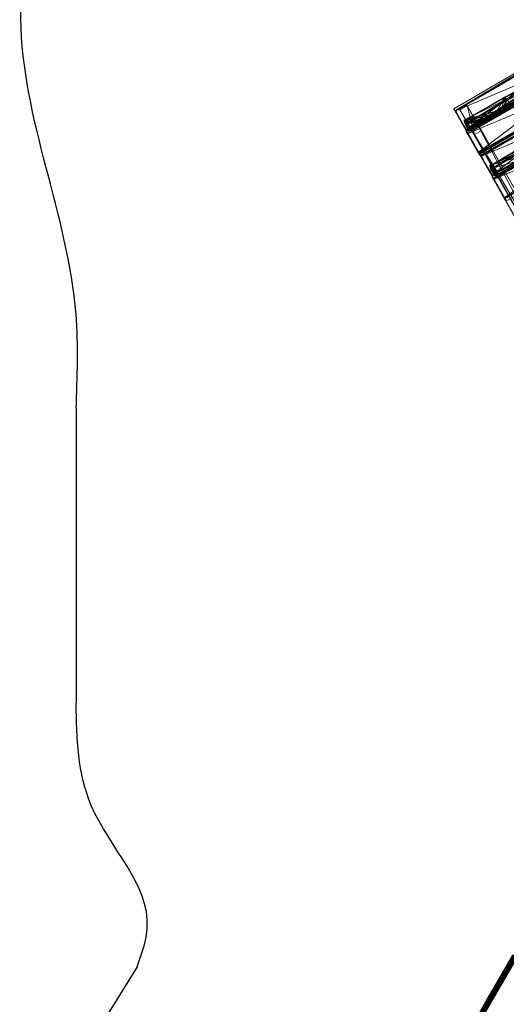
# Model space of a CAD drawing. Units: millimetres. Extents: x 86828 to 104230, y -7207 to 467.
# Drawn here: x 86869 to 88384, y -4686 to -1619 of the extents above; entities that cross this region are included whole.
import ezdxf

# ---------------------------------------------------------------- set-up
doc = ezdxf.new("R2010")
doc.units = ezdxf.units.MM
doc.linetypes.add('PDF_IMPORT', pattern=[1, 0.8, -0.2])
doc.layers.add('МАФЫ НАШИ', color=250, linetype='Continuous', lineweight=25)

# ---------------------------------------------------------------- blocks, each defined once
blk = doc.blocks.new('проьнег')
at = {"layer": 'МАФЫ НАШИ', "color": 7, "lineweight": 13}
for points in [[(109699.5, -2975.5), (109738.2, -3043.2), (109735, -3036.8), (110289.4, -2714.4), (110292.6, -2724.1), (109702.7, -2975.5), (110257.2, -2656.4), (110292.6, -2724.1), (109738.2, -3043.2), (109702.7, -2975.5), (109699.5, -2975.5), (109738.2, -3043.2), (110292.6, -2724.1), (110295.9, -2724.1), (110257.2, -2656.4), (110295.9, -2724.1), (110289.4, -2714.4), (110250.7, -2646.7), (109696.3, -2969.1), (110250.7, -2646.7)], [(109735, -3036.8), (109696.3, -2969.1), (109699.5, -2975.5), (109696.3, -2969.1), (110250.7, -2646.7), (109699.5, -2975.5), (110253.9, -2656.4), (110250.7, -2646.7), (109696.3, -2969.1), (109735, -3033.6), (109735, -3036.8), (110289.4, -2714.4), (109735, -3033.6), (109735, -3036.8), (109696.3, -2969.1), (109699.5, -2975.5), (109738.2, -3043.2)], [(110328.1, -2785.4), (110292.6, -2717.7), (110289.4, -2717.7), (109735, -3040), (110289.4, -2717.7), (109735, -3040), (109773.7, -3104.5), (109773.7, -3107.7), (110328.1, -2785.4), (109773.7, -3104.5), (109773.7, -3107.7), (109735, -3040), (109741.4, -3046.4), (109776.9, -3114.1), (109780.1, -3114.1), (109773.7, -3107.7), (109776.9, -3107.7)], [(109851, -2975.5), (109880, -2959.4), (109847.8, -2969.1), (109747.9, -3027.1), (109754.3, -3033.6), (109751.1, -3036.8), (109754.3, -3033.6), (109851, -2978.8), (109851, -2975.5), (109880, -2959.4)], [(109860.7, -2943.3), (109851, -2978.8), (109867.1, -2969.1), (109851, -2978.8), (109867.1, -2969.1)], [(109902.6, -2936.9), (109860.7, -2959.4), (109847.8, -2969.1), (109889.7, -2943.3), (109880, -2959.4), (109896.2, -2953), (109867.1, -2969.1), (109851, -2978.8), (109880, -2959.4), (109896.2, -2953), (109889.7, -2943.3), (110089.6, -2833.7), (110121.8, -2824), (110150.8, -2807.9), (110163.7, -2798.2), (110276.5, -2733.8), (110163.7, -2798.2), (110150.8, -2807.9)], [(109780.1, -3117.4), (109818.8, -3185.1), (109815.6, -3178.6), (110370, -2856.3)], [(110373.2, -2865.9), (109783.3, -3117.4), (110337.8, -2798.2)], [(110373.2, -2865.9), (109818.8, -3185.1), (109783.3, -3117.4), (109780.1, -3117.4), (109818.8, -3185.1), (110373.2, -2865.9)], [(110331.3, -2788.6), (109776.9, -3110.9), (110331.3, -2788.6)], [(109867.1, -2927.2), (109854.2, -2933.6), (109873.6, -2953)], [(109860.7, -2959.4), (109854.2, -2933.6), (109844.6, -2969.1), (109860.7, -2959.4), (109847.8, -2969.1), (109747.9, -3027.1), (109744.7, -3027.1), (109747.9, -3036.8), (109751.1, -3036.8), (109747.9, -3036.8), (109751.1, -3036.8), (109747.9, -3036.8), (109744.7, -3036.8), (109741.4, -3030.3), (109738.2, -3030.3), (109741.4, -3030.3), (109738.2, -3030.3), (109741.4, -3030.3), (109744.7, -3036.8), (109735, -3017.4), (109735, -3014.2), (109735, -3017.4), (109731.8, -3017.4), (109744.7, -3036.8), (109738.2, -3030.3), (109741.4, -3030.3), (109728.5, -3007.8), (109731.8, -3004.5), (109728.5, -3004.5)], [(109741.4, -3027.1), (109744.7, -3027.1), (109747.9, -3027.1), (109802.7, -2994.9), (109847.8, -2969.1), (109860.7, -2959.4)], [(109873.6, -2953), (109844.6, -2969.1), (109831.7, -2975.5), (109854.2, -2933.6), (109738.2, -3001.3), (109831.7, -2975.5), (109735, -3001.3), (109738.2, -3001.3), (109735, -3001.3), (109731.8, -3004.5), (109735, -3001.3), (109867.1, -2927.2), (109735, -3001.3), (109735, -3004.5), (109735, -3001.3), (109735, -3004.5), (109731.8, -3004.5), (109738.2, -3011), (109738.2, -3014.2), (109735, -3014.2), (109735, -3017.4), (109744.7, -3036.8), (109747.9, -3036.8), (109751.1, -3036.8), (109754.3, -3033.6), (109809.1, -3001.3), (109851, -2978.8), (109754.3, -3033.6), (109809.1, -3001.3), (109851, -2978.8), (109896.2, -2953)], [(109889.7, -2943.3), (109847.8, -2969.1), (109902.6, -2936.9)], [(109860.7, -2959.4), (109847.8, -2969.1), (109747.9, -3027.1), (109847.8, -2969.1), (109802.7, -2994.9), (109751.1, -3023.9), (109747.9, -3023.9), (109741.4, -3027.1), (109751.1, -3023.9), (109802.7, -2991.7), (109741.4, -3027.1), (109731.8, -3007.8), (109802.7, -2991.7), (109818.8, -2985.2), (109847.8, -2969.1), (109873.6, -2953)], [(109857.5, -3256), (109860.7, -3256), (109857.5, -3256), (109822, -3188.3), (109818.8, -3188.3), (109815.6, -3178.6), (110370, -2859.5), (109818.8, -3188.3), (110376.4, -2865.9), (110370, -2859.5), (109815.6, -3178.6), (109854.2, -3246.3), (109815.6, -3181.8), (109815.6, -3178.6), (109815.6, -3181.8)], [(110376.4, -2869.2), (110376.4, -2865.9), (110370, -2859.5), (109815.6, -3178.6), (110370, -2859.5), (110408.7, -2927.2), (110415.1, -2933.6), (110376.4, -2865.9), (110376.4, -2869.2), (110415.1, -2933.6)], [(109860.7, -3256), (109822, -3188.3), (109860.7, -3256)], [(110376.4, -2869.2), (109822, -3188.3), (110415.1, -2936.9)], [(110408.7, -2927.2), (109854.2, -3249.5), (109860.7, -3259.2)], [(110376.4, -2865.9), (109822, -3188.3), (110376.4, -2865.9)], [(109957.4, -3094.8), (109828.5, -3168.9), (109928.4, -3110.9), (109957.4, -3094.8), (109941.3, -3104.5), (109957.4, -3094.8), (109941.3, -3104.5), (109957.4, -3094.8), (109986.4, -3078.7), (110015.4, -3062.6), (110195.9, -2956.2), (110212, -2946.5), (110237.8, -2930.4), (110253.9, -2924), (110353.9, -2865.9), (110360.3, -2872.4), (110357.1, -2875.6), (110353.9, -2865.9), (110253.9, -2924), (110228.2, -2946.5), (110257.2, -2930.4), (110244.3, -2940.1), (110231.4, -2946.5), (110257.2, -2930.4)], [(109883.3, -2917.5), (109867.1, -2927.2), (109854.2, -2933.6), (109735, -3001.3), (109867.1, -2927.2), (109896.2, -2911.1), (109870.4, -2927.2), (109902.6, -2917.5), (109873.6, -2933.6), (109741.4, -3011), (109735, -3001.3), (109735, -3004.5)], [(109896.2, -2911.1), (109870.4, -2927.2), (109867.1, -2927.2), (109735, -3001.3)], [(109873.6, -2936.9), (109902.6, -2917.5), (109873.6, -2933.6), (109741.4, -3011), (109738.2, -3011), (109738.2, -3014.2), (109735, -3014.2), (109728.5, -3007.8), (109738.2, -3030.3), (109728.5, -3007.8), (109738.2, -3030.3)], [(109844.6, -2969.1), (109847.8, -2969.1), (109831.7, -2975.5), (109731.8, -3004.5), (109735, -3001.3), (109831.7, -2975.5), (109731.8, -3004.5), (109831.7, -2975.5), (109731.8, -3004.5), (109731.8, -3007.8), (109831.7, -2975.5), (109818.8, -2985.2), (109731.8, -3007.8), (109741.4, -3027.1), (109741.4, -3030.3), (109728.5, -3007.8), (109731.8, -3004.5), (109728.5, -3007.8), (109731.8, -3007.8), (109731.8, -3004.5), (109738.2, -3014.2), (109735, -3014.2), (109747.9, -3036.8), (109735, -3014.2), (109735, -3017.4), (109822, -2994.9), (109838.1, -2985.2), (109735, -3017.4), (109735, -3014.2), (109738.2, -3014.2), (109735, -3014.2), (109838.1, -2985.2), (109738.2, -3014.2), (109838.1, -2985.2), (109741.4, -3011), (109738.2, -3014.2), (109838.1, -2985.2), (109809.1, -3001.3), (109851, -2978.8), (109838.1, -2985.2), (109860.7, -2943.3), (109744.7, -3011), (109838.1, -2985.2), (109741.4, -3011), (109744.7, -3011), (109741.4, -3011), (109738.2, -3011), (109741.4, -3011), (109873.6, -2933.6)], [(109867.1, -2927.2), (109735, -3001.3), (109867.1, -2927.2)], [(109889.7, -2927.2), (109902.6, -2917.5), (109873.6, -2936.9), (109741.4, -3011)], [(109860.7, -2943.3), (109873.6, -2936.9), (109744.7, -3011)], [(109818.8, -3188.3), (109822, -3188.3), (109815.6, -3178.6), (109815.6, -3181.8), (109822, -3188.3), (109857.5, -3256), (109860.7, -3256), (109854.2, -3246.3), (110408.7, -2927.2), (109854.2, -3246.3), (109815.6, -3178.6), (109776.9, -3110.9), (109780.1, -3117.4), (109818.8, -3185.1)], [(109970.3, -3065.8), (109822, -3152.8), (109815.6, -3156), (109812.3, -3146.4), (109809.1, -3149.6), (109815.6, -3156), (109815.6, -3159.3), (109815.6, -3156), (109812.3, -3159.3), (109815.6, -3159.3), (109825.2, -3178.6), (109828.5, -3178.6), (109825.2, -3178.6), (109818.8, -3172.2), (109825.2, -3178.6), (109812.3, -3159.3), (109809.1, -3149.6), (109822, -3168.9)], [(109941.3, -3104.5), (109828.5, -3168.9), (109825.2, -3168.9), (109825.2, -3172.2), (109822, -3172.2), (109818.8, -3172.2), (109822, -3172.2), (109818.8, -3172.2), (109825.2, -3178.6), (109812.3, -3159.3), (109815.6, -3159.3), (109825.2, -3178.6), (109828.5, -3178.6), (109831.7, -3178.6), (109828.5, -3178.6), (109831.7, -3178.6), (109828.5, -3178.6)], [(109834.9, -3175.4), (109947.7, -3114.1)], [(109947.7, -3114.1), (109834.9, -3175.4), (109825.2, -3168.9), (109828.5, -3168.9), (109834.9, -3175.4), (109947.7, -3114.1), (109834.9, -3175.4), (109838.1, -3175.4), (109931.6, -3120.6), (109822, -3152.8), (109928.4, -3091.6)], [(110447.4, -2994.9), (110450.6, -2998.1), (110447.4, -2998.1), (110447.4, -2994.9), (110411.9, -2930.4), (110408.7, -2930.4), (109854.2, -3249.5), (110408.7, -2930.4), (109854.2, -3249.5), (109892.9, -3317.2), (110447.4, -2998.1), (109892.9, -3317.2), (109854.2, -3249.5), (109860.7, -3259.2), (109899.4, -3326.9), (109896.2, -3323.7)], [(109860.7, -3256), (109854.2, -3249.5), (110411.9, -2930.4), (110415.1, -2936.9), (110415.1, -2940.1)], [(109696.3, -2969.1), (109696.3, -2969.1)], [(109696.3, -2969.1), (109696.3, -2969.1)], [(109696.3, -2969.1), (109696.3, -2969.1)], [(109696.3, -2969.1), (109696.3, -2969.1)], [(109696.3, -2969.1), (109696.3, -2969.1)], [(109738.2, -2959.4), (109715.6, -2972.3), (110305.5, -4016.7), (109738.2, -2959.4), (110331.3, -4000.6), (110305.5, -4016.7)], [(109760.8, -3049.7), (109738.2, -2959.4), (109783.3, -3036.8), (109760.8, -3049.7), (110331.3, -4000.6), (110305.5, -4013.5), (109760.8, -3049.7), (109715.6, -2972.3), (110305.5, -4013.5), (110305.5, -4016.7), (110331.3, -4000.6)], [(109715.6, -2972.3), (109715.6, -2972.3)], [(109738.2, -2959.4), (109738.2, -2959.4)], [(109847.8, -2969.1), (109747.9, -3027.1), (109847.8, -2969.1)], [(109815.6, -3159.3), (109825.2, -3178.6), (109828.5, -3178.6), (109825.2, -3178.6), (109812.3, -3159.3), (109812.3, -3156), (109812.3, -3159.3), (109809.1, -3149.6), (109809.1, -3146.4), (109809.1, -3149.6), (109822, -3168.9), (109822, -3172.2), (109818.8, -3172.2), (109809.1, -3149.6), (109812.3, -3159.3), (109809.1, -3149.6), (109809.1, -3146.4), (109809.1, -3149.6), (109812.3, -3156), (109809.1, -3149.6), (109815.6, -3156), (109818.8, -3156), (109815.6, -3156), (109818.8, -3152.8), (109822, -3152.8), (109818.8, -3152.8), (109957.4, -3072.2)], [(109970.3, -3065.8), (109822, -3152.8), (109818.8, -3152.8), (109812.3, -3146.4), (109815.6, -3143.2), (109950.9, -3062.6), (109815.6, -3143.2), (109950.9, -3065.8)], [(109921.9, -3081.9), (109818.8, -3143.2), (109928.4, -3110.9), (109831.7, -3165.7), (109828.5, -3168.9), (109828.5, -3165.7), (109818.8, -3143.2), (109825.2, -3168.9), (109828.5, -3168.9), (109818.8, -3143.2), (109831.7, -3165.7), (109828.5, -3165.7), (109828.5, -3168.9), (109825.2, -3168.9), (109822, -3168.9), (109822, -3172.2), (109825.2, -3168.9), (109831.7, -3178.6), (109834.9, -3175.4), (109831.7, -3178.6), (109834.9, -3175.4), (109947.7, -3114.1)], [(109847.8, -2969.1), (109847.8, -2969.1)], [(109847.8, -2969.1), (109847.8, -2969.1)], [(109847.8, -2969.1), (109847.8, -2969.1)], [(109847.8, -2969.1), (109847.8, -2969.1)], [(109699.5, -2975.5), (109699.5, -2975.5)], [(109699.5, -2975.5), (109699.5, -2975.5)], [(109699.5, -2975.5), (109699.5, -2975.5)], [(109699.5, -2975.5), (109699.5, -2975.5)], [(109699.5, -2975.5), (109699.5, -2975.5)], [(109702.7, -2975.5), (109702.7, -2975.5)], [(109731.8, -3004.5), (109731.8, -3007.8), (109728.5, -3007.8), (109731.8, -3004.5), (109728.5, -3007.8), (109741.4, -3027.1), (109741.4, -3030.3), (109744.7, -3030.3), (109741.4, -3030.3), (109747.9, -3036.8), (109744.7, -3036.8), (109747.9, -3036.8), (109735, -3017.4), (109735, -3014.2)], [(109731.8, -3004.5), (109728.5, -3004.5), (109731.8, -3004.5)], [(109728.5, -3004.5), (109728.5, -3007.8), (109728.5, -3004.5)], [(109728.5, -3004.5), (109728.5, -3007.8), (109728.5, -3004.5)], [(109728.5, -3004.5), (109728.5, -3004.5)], [(109731.8, -3004.5), (109735, -3001.3), (109731.8, -3004.5)], [(109731.8, -3004.5), (109731.8, -3004.5)], [(109731.8, -3004.5), (109731.8, -3004.5)], [(109731.8, -3004.5), (109731.8, -3004.5)], [(109731.8, -3004.5), (109731.8, -3004.5)], [(109731.8, -3004.5), (109731.8, -3004.5)], [(109731.8, -3004.5), (109731.8, -3004.5)], [(109731.8, -3004.5), (109731.8, -3004.5)], [(109735, -3001.3), (109735, -3001.3)], [(109735, -3001.3), (109735, -3001.3)], [(109735, -3001.3), (109735, -3001.3)], [(109735, -3001.3), (109735, -3001.3)], [(109735, -3001.3), (109735, -3001.3)], [(109735, -3001.3), (109735, -3001.3)], [(109735, -3001.3), (109735, -3001.3)], [(109735, -3001.3), (109735, -3001.3)], [(109735, -3001.3), (109735, -3001.3)], [(109735, -3004.5), (109735, -3004.5)], [(109851, -2978.8), (109754.3, -3033.6), (109851, -2978.8)], [(109818.8, -2985.2), (109802.7, -2994.9), (109802.7, -2991.7)], [(109802.7, -2991.7), (109802.7, -2991.7)], [(109802.7, -2994.9), (109802.7, -2994.9)], [(109809.1, -3001.3), (109809.1, -3001.3)], [(109809.1, -3001.3), (109809.1, -3001.3)], [(109809.1, -3001.3), (109809.1, -3001.3)], [(109818.8, -2985.2), (109818.8, -2985.2)], [(109831.7, -2975.5), (109831.7, -2975.5)], [(109851, -2975.5), (109851, -2975.5)], [(109851, -2978.8), (109851, -2978.8)], [(109851, -2978.8), (109851, -2978.8)], [(109851, -2978.8), (109851, -2978.8)], [(109851, -2978.8), (109851, -2978.8)], [(109735, -3014.2), (109728.5, -3007.8), (109735, -3014.2)], [(109738.2, -3030.3), (109728.5, -3007.8), (109738.2, -3030.3)], [(109728.5, -3007.8), (109728.5, -3007.8)], [(109728.5, -3007.8), (109728.5, -3007.8)], [(109735, -3014.2), (109728.5, -3007.8), (109735, -3014.2)], [(109728.5, -3007.8), (109728.5, -3007.8)], [(109728.5, -3007.8), (109728.5, -3007.8)], [(109728.5, -3007.8), (109728.5, -3007.8)], [(109728.5, -3007.8), (109728.5, -3007.8)], [(109728.5, -3007.8), (109728.5, -3007.8)], [(109728.5, -3007.8), (109728.5, -3007.8)], [(109728.5, -3007.8), (109728.5, -3007.8)], [(109728.5, -3007.8), (109728.5, -3007.8)], [(109728.5, -3007.8), (109728.5, -3007.8)], [(109728.5, -3007.8), (109728.5, -3007.8)], [(109731.8, -3007.8), (109731.8, -3007.8)], [(109731.8, -3007.8), (109731.8, -3007.8)], [(109731.8, -3017.4), (109731.8, -3017.4)], [(109735, -3014.2), (109735, -3014.2)], [(109735, -3017.4), (109735, -3014.2), (109735, -3017.4)], [(109735, -3014.2), (109738.2, -3014.2), (109735, -3014.2)], [(109735, -3014.2), (109735, -3014.2)], [(109735, -3014.2), (109735, -3014.2)], [(109735, -3014.2), (109735, -3014.2)], [(109735, -3014.2), (109735, -3014.2)], [(109735, -3014.2), (109735, -3014.2)], [(109735, -3014.2), (109735, -3014.2)], [(109735, -3014.2), (109735, -3014.2)], [(109735, -3014.2), (109735, -3014.2)], [(109735, -3014.2), (109735, -3014.2)], [(109735, -3014.2), (109735, -3014.2)], [(109735, -3014.2), (109735, -3014.2)], [(109735, -3014.2), (109735, -3014.2)], [(109735, -3014.2), (109735, -3014.2)], [(109735, -3014.2), (109735, -3014.2)], [(109735, -3017.4), (109744.7, -3036.8), (109735, -3017.4)], [(109735, -3017.4), (109735, -3017.4)], [(109735, -3017.4), (109735, -3017.4)], [(109735, -3017.4), (109735, -3017.4)], [(109735, -3017.4), (109735, -3017.4)], [(109735, -3017.4), (109735, -3017.4)], [(109735, -3017.4), (109735, -3017.4)], [(109735, -3033.6), (109735, -3033.6)], [(109738.2, -3011), (109741.4, -3011), (109738.2, -3011)], [(109738.2, -3014.2), (109738.2, -3011), (109738.2, -3014.2)], [(109738.2, -3011), (109738.2, -3011)], [(109738.2, -3011), (109738.2, -3011)], [(109738.2, -3014.2), (109738.2, -3014.2)], [(109738.2, -3014.2), (109738.2, -3014.2)], [(109738.2, -3014.2), (109738.2, -3014.2)], [(109738.2, -3014.2), (109738.2, -3014.2)], [(109738.2, -3030.3), (109738.2, -3030.3)], [(109738.2, -3030.3), (109738.2, -3030.3)], [(109741.4, -3011), (109741.4, -3011)], [(109741.4, -3011), (109741.4, -3011)], [(109741.4, -3011), (109741.4, -3011)], [(109741.4, -3011), (109741.4, -3011)], [(109741.4, -3011), (109741.4, -3011)], [(109741.4, -3011), (109741.4, -3011)], [(109741.4, -3011), (109741.4, -3011)], [(109741.4, -3011), (109741.4, -3011)], [(109751.1, -3023.9), (109747.9, -3027.1), (109744.7, -3027.1), (109741.4, -3027.1), (109741.4, -3030.3), (109744.7, -3036.8)], [(109744.7, -3027.1), (109741.4, -3027.1), (109744.7, -3027.1)], [(109741.4, -3027.1), (109741.4, -3027.1)], [(109741.4, -3027.1), (109741.4, -3027.1)], [(109741.4, -3027.1), (109741.4, -3027.1)], [(109741.4, -3027.1), (109741.4, -3030.3), (109741.4, -3027.1)], [(109741.4, -3027.1), (109741.4, -3027.1)], [(109741.4, -3027.1), (109741.4, -3027.1)], [(109741.4, -3027.1), (109741.4, -3027.1)], [(109741.4, -3027.1), (109741.4, -3027.1)], [(109741.4, -3027.1), (109741.4, -3027.1)], [(109741.4, -3027.1), (109741.4, -3027.1)], [(109741.4, -3027.1), (109741.4, -3027.1)], [(109741.4, -3030.3), (109744.7, -3036.8), (109741.4, -3030.3)], [(109741.4, -3030.3), (109741.4, -3030.3)], [(109741.4, -3030.3), (109741.4, -3030.3)], [(109741.4, -3030.3), (109741.4, -3030.3)], [(109741.4, -3030.3), (109741.4, -3030.3)], [(109741.4, -3030.3), (109741.4, -3030.3)], [(109741.4, -3030.3), (109741.4, -3030.3)], [(109741.4, -3030.3), (109741.4, -3030.3)], [(109741.4, -3030.3), (109741.4, -3030.3)], [(109741.4, -3030.3), (109741.4, -3030.3)], [(109741.4, -3030.3), (109741.4, -3030.3)], [(109741.4, -3030.3), (109741.4, -3030.3)], [(109744.7, -3027.1), (109744.7, -3027.1)], [(109744.7, -3027.1), (109747.9, -3027.1), (109744.7, -3027.1)], [(109744.7, -3030.3), (109744.7, -3027.1)], [(109744.7, -3027.1), (109744.7, -3027.1)], [(109744.7, -3027.1), (109744.7, -3027.1)], [(109744.7, -3027.1), (109744.7, -3027.1)], [(109744.7, -3027.1), (109744.7, -3027.1)], [(109747.9, -3036.8), (109744.7, -3030.3), (109747.9, -3036.8)], [(109744.7, -3030.3), (109744.7, -3030.3)], [(109747.9, -3023.9), (109747.9, -3023.9)], [(109747.9, -3027.1), (109747.9, -3027.1)], [(109747.9, -3027.1), (109747.9, -3027.1)], [(109747.9, -3027.1), (109747.9, -3027.1)], [(109747.9, -3027.1), (109747.9, -3027.1)], [(109747.9, -3027.1), (109747.9, -3027.1)], [(109747.9, -3027.1), (109747.9, -3027.1)], [(109751.1, -3023.9), (109751.1, -3023.9)], [(109754.3, -3033.6), (109751.1, -3036.8), (109754.3, -3033.6)], [(109754.3, -3033.6), (109751.1, -3036.8)], [(109754.3, -3033.6), (109754.3, -3033.6)], [(109754.3, -3033.6), (109754.3, -3033.6)], [(109754.3, -3033.6), (109754.3, -3033.6)], [(109754.3, -3033.6), (109754.3, -3033.6)], [(109754.3, -3033.6), (109754.3, -3033.6)], [(109754.3, -3033.6), (109754.3, -3033.6)], [(109754.3, -3033.6), (109754.3, -3033.6)], [(109735, -3036.8), (109735, -3036.8)], [(109735, -3036.8), (109735, -3036.8)], [(109735, -3036.8), (109735, -3036.8)], [(109735, -3036.8), (109735, -3036.8)], [(109735, -3036.8), (109735, -3036.8)], [(109735, -3040), (109735, -3040)], [(109735, -3040), (109735, -3040)], [(109735, -3040), (109735, -3040)], [(109735, -3040), (109735, -3040)], [(109735, -3040), (109735, -3040)], [(109738.2, -3043.2), (109738.2, -3043.2)], [(109738.2, -3043.2), (109738.2, -3043.2)], [(109738.2, -3043.2), (109738.2, -3043.2)], [(109738.2, -3043.2), (109738.2, -3043.2)], [(109738.2, -3043.2), (109738.2, -3043.2)], [(109741.4, -3046.4), (109741.4, -3046.4)], [(109776.9, -3114.1), (109780.1, -3114.1), (109741.4, -3046.4)], [(109741.4, -3046.4), (109741.4, -3046.4)], [(109741.4, -3046.4), (109741.4, -3046.4)], [(109741.4, -3046.4), (109741.4, -3046.4)], [(109741.4, -3046.4), (109741.4, -3046.4)], [(109741.4, -3046.4), (109741.4, -3046.4)], [(109747.9, -3036.8), (109744.7, -3036.8), (109747.9, -3036.8)], [(109744.7, -3036.8), (109744.7, -3036.8)], [(109744.7, -3036.8), (109747.9, -3036.8), (109744.7, -3036.8)], [(109744.7, -3036.8), (109744.7, -3036.8)], [(109744.7, -3036.8), (109744.7, -3036.8)], [(109744.7, -3036.8), (109744.7, -3036.8)], [(109744.7, -3036.8), (109744.7, -3036.8)], [(109744.7, -3036.8), (109744.7, -3036.8)], [(109744.7, -3036.8), (109744.7, -3036.8)], [(109744.7, -3036.8), (109744.7, -3036.8)], [(109744.7, -3036.8), (109744.7, -3036.8)], [(109747.9, -3036.8), (109747.9, -3036.8)], [(109751.1, -3036.8), (109747.9, -3036.8), (109751.1, -3036.8)], [(109747.9, -3036.8), (109747.9, -3036.8)], [(109747.9, -3036.8), (109747.9, -3036.8)], [(109747.9, -3036.8), (109747.9, -3036.8)], [(109747.9, -3036.8), (109747.9, -3036.8)], [(109747.9, -3036.8), (109747.9, -3036.8)], [(109747.9, -3036.8), (109747.9, -3036.8)], [(109747.9, -3036.8), (109747.9, -3036.8)], [(109747.9, -3036.8), (109747.9, -3036.8)], [(109747.9, -3036.8), (109747.9, -3036.8)], [(109747.9, -3036.8), (109747.9, -3036.8)], [(109747.9, -3036.8), (109747.9, -3036.8)], [(109747.9, -3036.8), (109747.9, -3036.8)], [(109751.1, -3036.8), (109751.1, -3036.8)], [(109751.1, -3036.8), (109751.1, -3036.8)], [(109751.1, -3036.8), (109751.1, -3036.8)], [(109751.1, -3036.8), (109751.1, -3036.8)], [(109751.1, -3036.8), (109751.1, -3036.8)], [(109760.8, -3049.7), (109760.8, -3049.7)], [(110331.3, -4000.6), (109783.3, -3036.8), (110331.3, -4000.6)], [(109783.3, -3036.8), (109783.3, -3036.8)], [(109950.9, -3062.6), (109818.8, -3143.2), (109815.6, -3143.2), (109812.3, -3143.2), (109812.3, -3146.4), (109812.3, -3143.2), (109809.1, -3146.4), (109812.3, -3146.4), (109812.3, -3143.2), (109812.3, -3146.4), (109812.3, -3143.2), (109815.6, -3143.2), (109812.3, -3146.4), (109809.1, -3146.4), (109809.1, -3149.6), (109822, -3168.9), (109825.2, -3168.9), (109818.8, -3143.2), (109822, -3168.9), (109818.8, -3143.2), (109822, -3168.9), (109809.1, -3149.6), (109818.8, -3143.2), (109815.6, -3143.2), (109809.1, -3149.6), (109815.6, -3143.2), (109812.3, -3143.2), (109809.1, -3149.6), (109809.1, -3146.4), (109812.3, -3146.4), (109809.1, -3146.4), (109809.1, -3149.6), (109822, -3168.9), (109825.2, -3168.9), (109828.5, -3168.9), (109941.3, -3104.5)], [(109957.4, -3094.8), (109828.5, -3168.9), (109825.2, -3168.9)], [(109950.9, -3062.6), (109967.1, -3056.1), (109980, -3046.4), (109992.9, -3040), (109950.9, -3062.6), (109980, -3046.4), (109950.9, -3062.6), (109815.6, -3143.2), (109818.8, -3152.8), (109815.6, -3143.2), (109950.9, -3065.8)], [(109815.6, -3143.2), (109950.9, -3062.6), (109815.6, -3143.2)], [(109928.4, -3091.6), (109822, -3152.8), (109818.8, -3152.8), (109815.6, -3156), (109818.8, -3152.8), (109818.8, -3156), (109815.6, -3156), (109818.8, -3152.8), (109822, -3152.8), (109815.6, -3156), (109815.6, -3159.3), (109822, -3152.8), (109815.6, -3159.3), (109828.5, -3178.6), (109822, -3152.8), (109828.5, -3178.6), (109822, -3152.8), (109828.5, -3178.6), (109831.7, -3178.6), (109822, -3152.8), (109831.7, -3178.6), (109834.9, -3175.4), (109822, -3152.8), (109838.1, -3175.4), (109834.9, -3175.4), (109831.7, -3178.6), (109828.5, -3178.6), (109815.6, -3159.3), (109828.5, -3178.6), (109822, -3172.2), (109825.2, -3172.2)], [(109822, -3152.8), (109957.4, -3072.2), (109822, -3152.8)], [(109773.7, -3104.5), (109773.7, -3104.5)], [(109773.7, -3107.7), (109773.7, -3107.7)], [(109773.7, -3107.7), (109773.7, -3107.7)], [(109776.9, -3107.7), (109776.9, -3107.7)], [(109776.9, -3110.9), (109776.9, -3110.9)], [(109776.9, -3110.9), (109776.9, -3110.9)], [(109776.9, -3110.9), (109776.9, -3110.9)], [(109776.9, -3110.9), (109776.9, -3110.9)], [(109776.9, -3110.9), (109776.9, -3110.9)], [(109776.9, -3114.1), (109776.9, -3114.1)], [(109780.1, -3114.1), (109780.1, -3114.1)], [(109780.1, -3114.1), (109780.1, -3114.1)], [(109780.1, -3114.1), (109780.1, -3114.1)], [(109780.1, -3114.1), (109780.1, -3114.1)], [(109780.1, -3117.4), (109780.1, -3117.4)], [(109780.1, -3117.4), (109780.1, -3117.4)], [(109780.1, -3117.4), (109780.1, -3117.4)], [(109780.1, -3117.4), (109780.1, -3117.4)], [(109780.1, -3117.4), (109780.1, -3117.4)], [(109783.3, -3117.4), (109783.3, -3117.4)], [(109828.5, -3168.9), (109941.3, -3104.5), (109828.5, -3168.9)], [(109834.9, -3175.4), (109947.7, -3114.1), (109834.9, -3175.4)], [(109931.6, -3120.6), (109947.7, -3114.1), (109838.1, -3175.4)], [(109809.1, -3146.4), (109812.3, -3146.4), (109809.1, -3146.4)], [(109809.1, -3146.4), (109809.1, -3146.4)], [(109809.1, -3146.4), (109809.1, -3146.4)], [(109809.1, -3146.4), (109809.1, -3146.4)], [(109809.1, -3146.4), (109809.1, -3146.4)], [(109809.1, -3146.4), (109809.1, -3146.4)], [(109809.1, -3146.4), (109809.1, -3146.4)], [(109809.1, -3149.6), (109809.1, -3149.6)], [(109818.8, -3172.2), (109809.1, -3149.6), (109818.8, -3172.2)], [(109809.1, -3149.6), (109809.1, -3149.6)], [(109809.1, -3149.6), (109809.1, -3149.6)], [(109809.1, -3149.6), (109809.1, -3149.6)], [(109809.1, -3149.6), (109809.1, -3149.6)], [(109809.1, -3149.6), (109809.1, -3149.6)], [(109809.1, -3149.6), (109809.1, -3149.6)], [(109809.1, -3149.6), (109809.1, -3149.6)], [(109809.1, -3149.6), (109809.1, -3149.6)], [(109809.1, -3149.6), (109809.1, -3149.6)], [(109809.1, -3149.6), (109809.1, -3149.6)], [(109809.1, -3149.6), (109809.1, -3149.6)], [(109809.1, -3149.6), (109809.1, -3149.6)], [(109809.1, -3149.6), (109809.1, -3149.6)], [(109809.1, -3149.6), (109809.1, -3149.6)], [(109809.1, -3149.6), (109809.1, -3149.6)], [(109815.6, -3143.2), (109812.3, -3143.2), (109815.6, -3143.2)], [(109812.3, -3143.2), (109812.3, -3143.2)], [(109812.3, -3143.2), (109812.3, -3143.2)], [(109812.3, -3146.4), (109812.3, -3146.4)], [(109812.3, -3146.4), (109812.3, -3146.4)], [(109812.3, -3146.4), (109812.3, -3146.4)], [(109812.3, -3146.4), (109812.3, -3146.4)], [(109812.3, -3146.4), (109812.3, -3146.4)], [(109812.3, -3146.4), (109812.3, -3146.4)], [(109812.3, -3156), (109812.3, -3156)], [(109812.3, -3156), (109812.3, -3156)], [(109815.6, -3143.2), (109815.6, -3143.2)], [(109815.6, -3143.2), (109815.6, -3143.2)], [(109815.6, -3143.2), (109815.6, -3143.2)], [(109815.6, -3143.2), (109815.6, -3143.2)], [(109815.6, -3143.2), (109815.6, -3143.2)], [(109815.6, -3143.2), (109815.6, -3143.2)], [(109815.6, -3143.2), (109815.6, -3143.2)], [(109815.6, -3156), (109818.8, -3152.8), (109815.6, -3156)], [(109822, -3152.8), (109818.8, -3152.8), (109815.6, -3156)], [(109815.6, -3156), (109815.6, -3156)], [(109815.6, -3156), (109815.6, -3159.3), (109815.6, -3156)], [(109815.6, -3156), (109815.6, -3156)], [(109815.6, -3156), (109815.6, -3156)], [(109815.6, -3156), (109815.6, -3156)], [(109815.6, -3156), (109815.6, -3156)], [(109815.6, -3156), (109815.6, -3156)], [(109815.6, -3156), (109815.6, -3156)], [(109815.6, -3156), (109815.6, -3156)], [(109815.6, -3156), (109815.6, -3156)], [(109815.6, -3156), (109815.6, -3156)], [(109815.6, -3156), (109815.6, -3156)], [(109818.8, -3152.8), (109818.8, -3152.8)], [(109818.8, -3152.8), (109818.8, -3152.8)], [(109818.8, -3152.8), (109818.8, -3152.8)], [(109818.8, -3152.8), (109818.8, -3152.8)], [(109818.8, -3152.8), (109818.8, -3152.8)], [(109818.8, -3152.8), (109818.8, -3152.8)], [(109818.8, -3156), (109818.8, -3156)], [(109822, -3152.8), (109822, -3152.8)], [(109822, -3152.8), (109822, -3152.8)], [(109822, -3152.8), (109822, -3152.8)], [(109822, -3152.8), (109822, -3152.8)], [(109812.3, -3159.3), (109825.2, -3178.6), (109812.3, -3159.3)], [(109812.3, -3159.3), (109812.3, -3159.3)], [(109812.3, -3159.3), (109812.3, -3159.3)], [(109812.3, -3159.3), (109812.3, -3159.3)], [(109812.3, -3159.3), (109812.3, -3159.3)], [(109812.3, -3159.3), (109812.3, -3159.3)], [(109812.3, -3159.3), (109812.3, -3159.3)], [(109812.3, -3159.3), (109812.3, -3159.3)], [(109812.3, -3159.3), (109812.3, -3159.3)], [(109815.6, -3159.3), (109815.6, -3159.3)], [(109815.6, -3159.3), (109815.6, -3159.3)], [(109815.6, -3159.3), (109815.6, -3159.3)], [(109815.6, -3159.3), (109815.6, -3159.3)], [(109815.6, -3159.3), (109815.6, -3159.3)], [(109815.6, -3175.4), (109815.6, -3175.4)], [(109815.6, -3178.6), (109815.6, -3178.6)], [(109815.6, -3178.6), (109815.6, -3178.6)], [(109815.6, -3178.6), (109815.6, -3178.6)], [(109815.6, -3178.6), (109815.6, -3178.6)], [(109815.6, -3178.6), (109815.6, -3178.6)], [(109815.6, -3178.6), (109815.6, -3178.6)], [(109815.6, -3178.6), (109815.6, -3178.6)], [(109815.6, -3181.8), (109815.6, -3181.8)], [(109815.6, -3181.8), (109815.6, -3181.8)], [(109815.6, -3181.8), (109815.6, -3181.8)], [(109818.8, -3172.2), (109822, -3172.2)], [(109818.8, -3172.2), (109818.8, -3172.2)], [(109818.8, -3172.2), (109818.8, -3172.2)], [(109818.8, -3172.2), (109818.8, -3172.2)], [(109818.8, -3172.2), (109818.8, -3172.2)], [(109818.8, -3172.2), (109818.8, -3172.2)], [(109818.8, -3185.1), (109818.8, -3185.1)], [(109818.8, -3185.1), (109818.8, -3185.1)], [(109818.8, -3185.1), (109818.8, -3185.1)], [(109818.8, -3185.1), (109818.8, -3185.1)], [(109818.8, -3185.1), (109818.8, -3185.1)], [(109818.8, -3188.3), (109818.8, -3188.3)], [(109822, -3168.9), (109822, -3168.9)], [(109822, -3168.9), (109822, -3168.9)], [(109825.2, -3168.9), (109822, -3168.9), (109825.2, -3168.9)], [(109822, -3168.9), (109822, -3172.2), (109822, -3168.9)], [(109822, -3168.9), (109822, -3168.9)], [(109822, -3168.9), (109822, -3168.9)], [(109822, -3168.9), (109822, -3168.9)], [(109822, -3168.9), (109822, -3168.9)], [(109822, -3168.9), (109822, -3168.9)], [(109822, -3168.9), (109822, -3168.9)], [(109822, -3168.9), (109822, -3168.9)], [(109822, -3172.2), (109822, -3172.2)], [(109822, -3172.2), (109822, -3172.2)], [(109822, -3172.2), (109822, -3172.2)], [(109822, -3172.2), (109822, -3172.2)], [(109822, -3172.2), (109822, -3172.2)], [(109822, -3172.2), (109822, -3172.2)], [(109822, -3172.2), (109822, -3172.2)], [(109822, -3188.3), (109822, -3188.3)], [(109822, -3188.3), (109822, -3188.3)], [(109822, -3188.3), (109822, -3188.3)], [(109825.2, -3168.9), (109828.5, -3168.9), (109825.2, -3168.9)], [(109825.2, -3168.9), (109825.2, -3168.9)], [(109825.2, -3172.2), (109825.2, -3168.9), (109825.2, -3172.2)], [(109825.2, -3168.9), (109825.2, -3168.9)], [(109825.2, -3168.9), (109825.2, -3168.9)], [(109825.2, -3168.9), (109825.2, -3168.9)], [(109825.2, -3168.9), (109825.2, -3168.9)], [(109825.2, -3168.9), (109825.2, -3168.9)], [(109825.2, -3172.2), (109825.2, -3172.2)], [(109825.2, -3178.6), (109825.2, -3178.6)], [(109825.2, -3178.6), (109825.2, -3178.6)], [(109825.2, -3178.6), (109825.2, -3178.6)], [(109825.2, -3178.6), (109825.2, -3178.6)], [(109825.2, -3178.6), (109825.2, -3178.6)], [(109825.2, -3178.6), (109825.2, -3178.6)], [(109825.2, -3178.6), (109825.2, -3178.6)], [(109825.2, -3178.6), (109825.2, -3178.6)], [(109825.2, -3178.6), (109825.2, -3178.6)], [(109825.2, -3178.6), (109825.2, -3178.6)], [(109825.2, -3178.6), (109825.2, -3178.6)], [(109828.5, -3165.7), (109828.5, -3165.7)], [(109828.5, -3168.9), (109828.5, -3168.9)], [(109828.5, -3168.9), (109828.5, -3168.9)], [(109828.5, -3168.9), (109828.5, -3168.9)], [(109828.5, -3168.9), (109828.5, -3168.9)], [(109828.5, -3168.9), (109828.5, -3168.9)], [(109828.5, -3168.9), (109828.5, -3168.9)], [(109828.5, -3178.6), (109828.5, -3178.6)], [(109828.5, -3178.6), (109828.5, -3178.6)], [(109828.5, -3178.6), (109828.5, -3178.6)], [(109828.5, -3178.6), (109828.5, -3178.6)], [(109828.5, -3178.6), (109828.5, -3178.6)], [(109828.5, -3178.6), (109828.5, -3178.6)], [(109828.5, -3178.6), (109828.5, -3178.6)], [(109828.5, -3178.6), (109828.5, -3178.6)], [(109828.5, -3178.6), (109828.5, -3178.6)], [(109828.5, -3178.6), (109828.5, -3178.6)], [(109828.5, -3178.6), (109828.5, -3178.6)], [(109828.5, -3178.6), (109828.5, -3178.6)], [(109828.5, -3178.6), (109828.5, -3178.6)], [(109828.5, -3178.6), (109828.5, -3178.6)], [(109831.7, -3165.7), (109831.7, -3165.7)], [(109834.9, -3175.4), (109831.7, -3178.6), (109834.9, -3175.4)], [(109831.7, -3178.6), (109831.7, -3178.6)], [(109831.7, -3178.6), (109831.7, -3178.6)], [(109831.7, -3178.6), (109831.7, -3178.6)], [(109831.7, -3178.6), (109831.7, -3178.6)], [(109831.7, -3178.6), (109831.7, -3178.6)], [(109831.7, -3178.6), (109831.7, -3178.6)], [(109831.7, -3178.6), (109831.7, -3178.6)], [(109831.7, -3178.6), (109831.7, -3178.6)], [(109834.9, -3175.4), (109834.9, -3175.4)], [(109834.9, -3175.4), (109834.9, -3175.4)], [(109834.9, -3175.4), (109834.9, -3175.4)], [(109834.9, -3175.4), (109834.9, -3175.4)], [(109834.9, -3175.4), (109834.9, -3175.4)], [(109834.9, -3175.4), (109834.9, -3175.4)], [(109834.9, -3175.4), (109834.9, -3175.4)], [(109838.1, -3175.4), (109838.1, -3175.4)], [(109854.2, -3246.3), (109854.2, -3246.3)], [(109854.2, -3246.3), (109854.2, -3246.3)], [(109854.2, -3246.3), (109854.2, -3246.3)], [(109854.2, -3249.5), (109892.9, -3317.2), (109896.2, -3317.2)], [(109854.2, -3249.5), (109854.2, -3249.5)], [(109854.2, -3249.5), (109854.2, -3249.5)], [(109854.2, -3249.5), (109854.2, -3249.5)], [(109854.2, -3249.5), (109854.2, -3249.5)], [(109854.2, -3249.5), (109854.2, -3249.5)], [(109854.2, -3249.5), (109854.2, -3249.5)], [(109857.5, -3256), (109857.5, -3256)], [(109857.5, -3256), (109857.5, -3256)], [(109857.5, -3256), (109857.5, -3256)], [(109886.5, -5605.8), (109809.1, -5744.4), (109735, -5873.4)], [(109731.8, -5873.4), (109809.1, -5744.4), (109731.8, -5873.4)], [(109796.2, -5763.8), (109870.4, -5631.6)], [(109728.5, -5883), (109802.7, -5754.1), (109805.9, -5754.1), (109731.8, -5883), (109802.7, -5754.1), (109883.3, -5615.5)], [(109886.5, -5618.7), (109805.9, -5754.1), (109883.3, -5615.5)], [(109731.8, -5876.6), (109809.1, -5747.7), (109802.7, -5744.4), (109731.8, -5876.6), (109812.3, -5747.7), (109809.1, -5747.7), (109886.5, -5609.1)], [(109883.3, -5605.8), (109809.1, -5747.7), (109889.7, -5612.3)], [(110344.2, -4819.3), (110263.6, -4957.9), (110186.3, -5093.3), (110105.7, -5235.1), (110025.1, -5373.7), (109947.7, -5509.1), (109870.4, -5641.3), (109796.2, -5767), (109747.9, -5854), (109702.7, -5931.4), (109664.1, -5999.1), (109622.2, -6066.8), (109580.3, -6144.1)], [(110241.1, -4999.8), (110192.7, -5083.6), (110150.8, -5157.8), (110112.1, -5222.2), (110060.5, -5312.5), (110031.5, -5360.8), (109973.5, -5464), (109950.9, -5499.5), (109889.7, -5605.8), (109873.6, -5634.8), (109809.1, -5744.4), (109796.2, -5767)], [(109796.2, -5763.8), (109809.1, -5744.4), (109870.4, -5631.6), (109886.5, -5605.8), (109950.9, -5499.5), (109970.3, -5460.8), (110028.3, -5360.8), (110057.3, -5309.3), (110108.9, -5222.2), (110147.6, -5154.6), (110189.5, -5080.4), (110237.8, -4996.6)], [(109889.7, -5605.8), (109809.1, -5744.4), (109889.7, -5605.8)], [(109802.7, -5744.4), (109802.7, -5744.4)], [(109809.1, -5747.7), (109809.1, -5747.7)], [(109812.3, -5747.7), (109812.3, -5747.7)], [(109812.3, -5750.9), (109812.3, -5750.9)]]:
    blk.add_lwpolyline(points, dxfattribs=at)
for points in [[(110253.9, -2656.4), (109702.7, -2975.5), (109699.5, -2975.5)], [(110250.7, -2646.7), (109735, -3033.6), (110289.4, -2714.4)], [(110295.9, -2727.3), (109741.4, -3046.4), (110295.9, -2727.3), (110334.5, -2795), (109780.1, -3114.1), (109741.4, -3046.4), (109735, -3040), (109773.7, -3107.7), (109776.9, -3107.7), (110328.1, -2785.4), (110334.5, -2795), (109741.4, -3046.4), (110295.9, -2727.3), (110334.5, -2795), (109780.1, -3114.1), (109741.4, -3046.4), (109735, -3040), (110292.6, -2717.7), (110295.9, -2727.3), (110334.5, -2795), (110328.1, -2785.4), (110331.3, -2785.4), (110334.5, -2795)], [(109735, -3036.8), (109738.2, -3043.2), (110292.6, -2724.1)], [(110292.6, -2717.7), (110295.9, -2727.3), (109741.4, -3046.4)], [(110289.4, -2717.7), (109773.7, -3104.5), (110328.1, -2785.4)], [(109780.1, -3117.4), (109776.9, -3110.9), (110331.3, -2788.6), (109780.1, -3117.4), (110334.5, -2798.2), (110331.3, -2788.6), (109776.9, -3110.9), (109815.6, -3175.4), (109815.6, -3178.6), (110370, -2856.3), (109815.6, -3175.4), (109815.6, -3178.6), (109776.9, -3110.9)], [(110331.3, -2788.6), (109815.6, -3175.4), (110370, -2856.3)], [(109776.9, -3107.7), (109780.1, -3114.1), (110334.5, -2795)], [(110334.5, -2798.2), (109783.3, -3117.4), (109780.1, -3117.4)], [(109815.6, -3178.6), (109818.8, -3185.1), (110373.2, -2865.9)], [(110370, -2859.5), (109854.2, -3246.3), (110408.7, -2927.2)], [(109735, -3001.3), (109870.4, -2927.2), (109873.6, -2933.6)], [(109873.6, -2933.6), (109873.6, -2936.9), (109741.4, -3011), (109873.6, -2933.6), (109902.6, -2917.5)], [(109854.2, -3249.5), (109860.7, -3256), (110415.1, -2936.9)], [(109696.3, -2969.1), (109738.2, -3043.2), (109735, -3036.8)], [(109754.3, -3033.6), (109851, -2975.5), (109847.8, -2969.1)], [(109867.1, -2969.1), (109880, -2959.4), (109851, -2978.8)], [(109809.1, -3001.3), (109822, -2994.9), (109809.1, -3001.3), (109735, -3017.4), (109747.9, -3036.8), (109809.1, -3001.3), (109754.3, -3033.6), (109747.9, -3036.8), (109754.3, -3033.6), (109751.1, -3036.8), (109747.9, -3036.8), (109751.1, -3036.8), (109754.3, -3033.6)], [(109741.4, -3011), (109738.2, -3011), (109735, -3004.5)], [(109738.2, -3030.3), (109728.5, -3007.8), (109731.8, -3017.4)], [(109738.2, -3014.2), (109735, -3014.2), (109731.8, -3007.8)], [(109735, -3014.2), (109731.8, -3017.4), (109744.7, -3036.8), (109735, -3017.4)], [(109747.9, -3027.1), (109747.9, -3023.9), (109747.9, -3027.1), (109741.4, -3027.1), (109744.7, -3027.1)], [(109744.7, -3030.3), (109744.7, -3027.1), (109741.4, -3027.1)], [(109747.9, -3027.1), (109744.7, -3027.1), (109751.1, -3036.8)], [(109735, -3040), (109776.9, -3114.1), (109773.7, -3107.7)], [(109950.9, -3065.8), (109957.4, -3072.2), (109818.8, -3152.8)], [(109776.9, -3110.9), (109818.8, -3185.1), (109815.6, -3178.6)], [(109947.7, -3114.1), (109941.3, -3104.5), (109828.5, -3168.9)], [(109825.2, -3178.6), (109818.8, -3172.2), (109809.1, -3149.6)], [(109809.1, -3149.6), (109818.8, -3172.2), (109822, -3168.9)], [(109812.3, -3159.3), (109812.3, -3156), (109815.6, -3156)], [(109815.6, -3156), (109812.3, -3156), (109815.6, -3156), (109812.3, -3156)], [(109815.6, -3181.8), (109857.5, -3256), (109854.2, -3246.3)], [(109818.8, -3172.2), (109822, -3172.2), (109822, -3168.9)], [(109822, -3172.2), (109825.2, -3178.6), (109828.5, -3178.6)], [(109825.2, -3172.2), (109828.5, -3178.6), (109831.7, -3178.6)], [(109854.2, -3249.5), (109854.2, -3246.3)], [(109854.2, -3249.5), (109896.2, -3323.7), (109892.9, -3317.2)], [(109799.4, -5744.4), (109880, -5605.8), (109876.8, -5609.1), (109799.4, -5744.4), (109876.8, -5609.1)], [(109799.4, -5747.7), (109876.8, -5609.1), (109880, -5612.3)], [(109799.4, -5750.9), (109880, -5612.3), (109883.3, -5615.5)], [(109802.7, -5744.4), (109883.3, -5605.8), (109880, -5605.8)], [(109892.9, -5615.5), (109892.9, -5612.3), (109812.3, -5750.9)], [(109892.9, -5612.3), (109889.7, -5612.3), (109812.3, -5747.7)], [(109796.2, -5767), (109873.6, -5634.8), (109870.4, -5631.6)], [(109889.7, -5618.7), (109892.9, -5615.5), (109812.3, -5754.1)], [(109886.5, -5618.7), (109889.7, -5618.7), (109812.3, -5754.1)], [(109725.3, -5873.4), (109799.4, -5744.4), (109725.3, -5873.4), (109799.4, -5744.4), (109799.4, -5747.7)], [(109725.3, -5876.6), (109799.4, -5747.7), (109799.4, -5750.9)], [(109725.3, -5879.8), (109799.4, -5750.9), (109802.7, -5754.1)], [(109728.5, -5873.4), (109802.7, -5744.4), (109799.4, -5744.4)], [(109812.3, -5750.9), (109812.3, -5747.7), (109735, -5876.6)], [(109805.9, -5754.1), (109812.3, -5754.1), (109735, -5883)], [(109812.3, -5754.1), (109738.2, -5883), (109812.3, -5754.1), (109812.3, -5750.9), (109738.2, -5879.8)]]:
    blk.add_lwpolyline(points, close=True, dxfattribs=at)
at = {"layer": 'МАФЫ НАШИ', "color": 7, "linetype": 'PDF_IMPORT', "lineweight": 13}
for points in [[(109851, -2978.8), (110263.6, -2698.3), (110257.2, -2698.3), (109747.9, -3027.1)], [(110263.6, -2708), (109744.7, -3027.1)], [(109828.5, -3178.6), (110357.1, -2859.5)], [(109912.3, -2901.4), (109738.2, -3001.3)], [(109918.7, -2911.1), (109744.7, -3011)], [(109844.6, -2969.1), (109889.7, -2943.3)], [(109822, -2994.9), (109867.1, -2969.1)], [(110231.4, -2946.5), (109825.2, -3178.6)], [(109950.9, -3065.8), (109818.8, -3143.2)], [(109461, -6344), (110353.9, -4796.8)], [(110347.4, -4812.9), (109464.2, -6344), (110357.1, -4800)], [(110334.5, -4832.2), (109444.9, -6369.8)], [(110334.5, -4838.7), (109448.1, -6369.8)], [(109799.4, -5744.4), (109799.4, -5750.9)], [(109802.7, -5754.1), (109812.3, -5754.1)]]:
    blk.add_lwpolyline(points, dxfattribs=at)
at = {"layer": 'МАФЫ НАШИ', "color": 7, "linetype": 'PDF_IMPORT', "lineweight": 13, "ltscale": 160.329745}
blk.add_lwpolyline([(109812.3, -3146.4), (109809.1, -3149.6), (109957.4, -3072.2), (110257.2, -2930.4), (110357.1, -2875.6)], dxfattribs=at)
blk = doc.blocks.new('7шекпрыкеп')
at = {"layer": 'МАФЫ НАШИ'}
for p, q in [((87044.4, -2830), (87044.4, -3748.7)), ((87234.4, -4569.5), (86984, -4972.7))]:
    blk.add_line(p, q, dxfattribs=at)
for points in [[(87044.4, -2830), (87044.4, -2537), (86872.2, -1614.4), (87135.5, -873.4), (87532.5, -560.6)], [(87234.4, -4569.5), (87266.2, -4446.4), (87091.8, -4067.2), (87044.4, -3748.7)]]:
    blk.add_spline(points, degree=3, dxfattribs=at)
blk.add_blockref('проьнег', (-21475.9, 1072.6), dxfattribs=at)

msp = doc.modelspace()

# ---------------------------------------------------------------- block references
at = {"layer": 'МАФЫ НАШИ'}
msp.add_blockref('7шекпрыкеп', (0, 0), dxfattribs=at)

doc.saveas('drawing.dxf')
